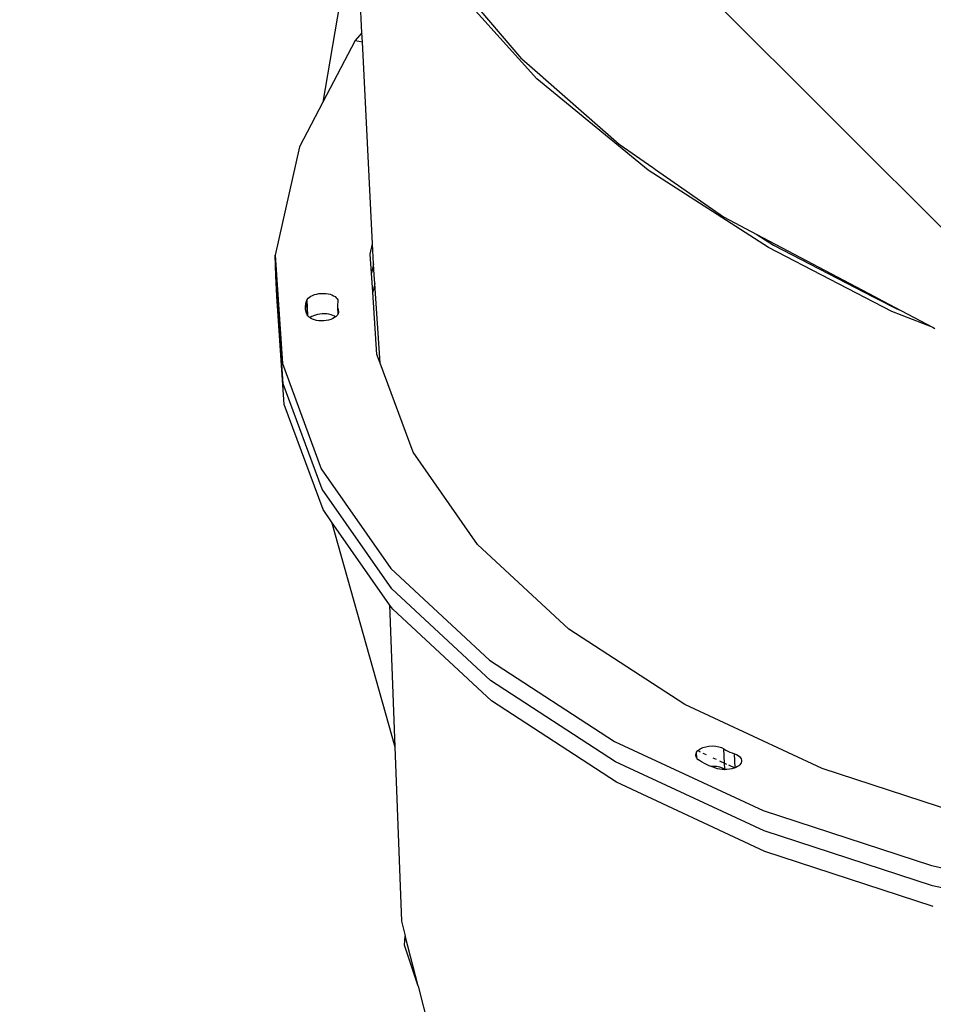
# Model space of a CAD drawing. Units: millimetres. Extents: x -131 to 3504, y 177 to 2182.
# Drawn here: x 1379 to 1409, y 598 to 630 of the extents above; entities that cross this region are included whole.
import ezdxf

# ---------------------------------------------------------------- set-up
doc = ezdxf.new("R2010")
doc.units = ezdxf.units.MM
doc.header["$LTSCALE"] = 45
doc.header["$PDSIZE"] = -1
doc.layers.add('VP-DIM', color=7, linetype='Continuous')
doc.layers.add('VP-HIC', color=6, linetype='Continuous')
doc.layers.add('VP-EQ', color=7, linetype='Continuous', true_color=0x8a3492)
doc.dimstyles.get("Standard").update_dxf_attribs({"dimtxt": 14, "dimasz": 20, "dimexe": 20, "dimexo": 50, "dimgap": 20, "dimtad": 0, "dimdec": 0, "dimzin": 0, "dimdsep": 46, "dimtxsty": 'Standard', "dimcen": -0.09, "dimadec": 0, "dimazin": 0, "dimtfac": 1, "dimtdec": 4, "dimtofl": 0, "dimtmove": 0, "dimatfit": 3, "dimfxl": 70, "dimfxlon": 1, "dimtolj": 1, "dimtzin": 0, "dimarcsym": 0})

# ---------------------------------------------------------------- blocks, each defined once
blk = doc.blocks.new('*D1259')
at = {"layer": 'Defpoints', "color": 0}
for p in [(832.474, 1759.845), (3358.617, 1759.845), (1196.76, 360.138)]:
    blk.add_point(p, dxfattribs=at)
at = {"layer": 'VP-DIM', "color": 0, "lineweight": -2}
for p, q in [((3288.617, 1759.845), (3378.617, 1759.845)), ((3358.617, 1739.845), (3358.617, 1100.175)), ((3358.617, 380.138), (3358.617, 1015.842)), ((3288.617, 360.138), (3378.617, 360.138))]:
    blk.add_line(p, q, dxfattribs=at)
at = {"layer": 'VP-DIM', "color": 0}
for points in [[(3361.951, 1739.845), (3355.284, 1739.845), (3358.617, 1759.845)], [(3355.284, 380.138), (3361.951, 380.138), (3358.617, 360.138)]]:
    blk.add_solid(points, dxfattribs=at)
at = {"layer": 'VP-DIM', "color": 0, "insert": (3358.617, 1058.008), "char_height": 14, "attachment_point": 5, "rotation": 90}
blk.add_mtext('\\A1;1405', dxfattribs=at)
blk = doc.blocks.new('*D1262')
at = {"layer": 'Defpoints', "color": 0}
for p in [(759.362, 1933.663), (1124.336, 186.753), (3483.849, 186.753)]:
    blk.add_point(p, dxfattribs=at)
at = {"layer": 'VP-DIM', "color": 0, "lineweight": -2}
for p, q in [((3413.849, 1933.663), (3503.849, 1933.663)), ((3483.849, 1913.663), (3483.849, 1104.202)), ((3483.849, 206.753), (3483.849, 1017.535)), ((3413.849, 186.753), (3503.849, 186.753))]:
    blk.add_line(p, q, dxfattribs=at)
at = {"layer": 'VP-DIM', "color": 0}
for points in [[(3487.182, 1913.663), (3480.516, 1913.663), (3483.849, 1933.663)], [(3480.516, 206.753), (3487.182, 206.753), (3483.849, 186.753)]]:
    blk.add_solid(points, dxfattribs=at)
at = {"layer": 'VP-DIM', "color": 0, "insert": (3483.849, 1060.869), "char_height": 14, "attachment_point": 5, "rotation": 90}
blk.add_mtext('\\A1;1747', dxfattribs=at)
blk = doc.blocks.new('2507_')
at = {"color": 0}
for p, q in [((-530.288, -430.946), (-533.025, -427.725)), ((-529.8, -431.61), (-532.894, -428.153)), ((-535.575, -430.082), (-535.65, -428.604)), ((-536.312, -429.154), (-536.863, -432.38)), ((-535.575, -430.082), (-535.794, -430.341)), ((-535.56, -430.38), (-535.575, -430.082)), ((-535.794, -430.341), (-536.863, -432.38)), ((-535.794, -430.341), (-535.56, -430.38)), ((-535.221, -437.059), (-535.56, -430.38)), ((-530.288, -430.946), (-529.61, -431.54)), ((-526.122, -434.629), (-529.8, -431.61)), ((-529.61, -431.54), (-529.588, -431.565)), ((-529.588, -431.565), (-529.496, -431.641)), ((-529.496, -431.641), (-527.078, -433.763)), ((-536.863, -432.38), (-537.635, -433.851)), ((-537.635, -433.851), (-538.444, -437.438)), ((-527.078, -433.763), (-525.962, -434.541)), ((-522.136, -437.184), (-526.122, -434.629)), ((-525.962, -434.541), (-525.933, -434.564)), ((-525.933, -434.564), (-525.87, -434.605)), ((-525.87, -434.605), (-523.626, -436.169)), ((-523.626, -436.169), (-522.522, -436.751)), ((-522.522, -436.751), (-521.973, -437.104)), ((-522.522, -436.751), (-518.635, -438.803)), ((-535.299, -437.406), (-535.221, -437.059)), ((-535.187, -437.723), (-535.221, -437.059)), ((-518.062, -439.293), (-522.136, -437.184)), ((-521.973, -437.104), (-518.659, -438.819)), ((-538.444, -437.438), (-538.203, -441.015)), ((-538.413, -438.114), (-538.444, -437.438)), ((-535.257, -438.032), (-535.299, -437.406)), ((-535.187, -437.723), (-535.257, -438.032)), ((-535.169, -438.086), (-535.187, -437.723)), ((-538.171, -441.69), (-538.413, -438.114)), ((-538.382, -438.789), (-538.413, -438.114)), ((-535.215, -438.658), (-535.257, -438.032)), ((-535.15, -438.369), (-535.169, -438.086)), ((-535.15, -438.369), (-535.215, -438.658)), ((-534.97, -441.004), (-535.15, -438.369)), ((-538.14, -442.366), (-538.382, -438.789)), ((-537.406, -438.938), (-537.41, -438.948)), ((-537.402, -438.927), (-537.406, -438.938)), ((-537.397, -438.917), (-537.402, -438.927)), ((-537.391, -438.906), (-537.397, -438.917)), ((-537.384, -438.896), (-537.391, -438.906)), ((-537.384, -438.896), (-537.352, -438.858)), ((-537.359, -439.439), (-537.384, -438.896)), ((-537.352, -438.858), (-537.311, -438.822)), ((-537.311, -438.822), (-537.26, -438.79)), ((-537.26, -438.79), (-537.202, -438.762)), ((-537.202, -438.762), (-537.138, -438.738)), ((-537.138, -438.738), (-537.068, -438.719)), ((-537.068, -438.719), (-536.994, -438.706)), ((-536.994, -438.706), (-536.918, -438.699)), ((-536.918, -438.699), (-536.842, -438.697)), ((-536.842, -438.697), (-536.767, -438.701)), ((-536.767, -438.701), (-536.694, -438.712)), ((-536.694, -438.712), (-536.626, -438.727)), ((-536.626, -438.727), (-536.563, -438.749)), ((-536.563, -438.749), (-536.508, -438.775)), ((-536.508, -438.775), (-536.46, -438.805)), ((-536.46, -438.805), (-536.421, -438.839)), ((-536.421, -438.839), (-536.393, -438.876)), ((-536.393, -438.876), (-536.375, -438.915)), ((-536.375, -438.915), (-536.368, -438.955)), ((-535.076, -440.72), (-535.215, -438.658)), ((-518.659, -438.819), (-518.635, -438.803)), ((-518.659, -438.819), (-518.569, -438.866)), ((-518.635, -438.803), (-518.543, -438.851)), ((-518.543, -438.851), (-518.569, -438.866)), ((-518.569, -438.866), (-517.925, -439.199)), ((-518.543, -438.851), (-517.765, -439.261)), ((-537.44, -439.134), (-537.432, -439.041)), ((-537.433, -439.227), (-537.44, -439.134)), ((-537.413, -439.318), (-537.433, -439.227)), ((-537.432, -439.041), (-537.41, -438.948)), ((-537.41, -438.948), (-537.39, -439.379)), ((-536.381, -439.048), (-536.384, -439.1)), ((-536.384, -439.1), (-536.38, -439.151)), ((-536.372, -438.996), (-536.381, -439.048)), ((-536.38, -439.151), (-536.371, -439.202)), ((-536.38, -439.151), (-536.37, -439.393)), ((-536.368, -438.955), (-536.372, -438.996)), ((-536.371, -439.202), (-536.361, -439.232)), ((-536.355, -439.362), (-536.361, -439.232)), ((-536.361, -439.232), (-536.355, -439.252)), ((-536.35, -439.344), (-536.355, -439.252)), ((-536.355, -439.252), (-536.354, -439.255)), ((-536.35, -439.344), (-536.354, -439.255)), ((-536.354, -439.255), (-536.345, -439.291)), ((-517.925, -439.199), (-517.765, -439.261)), ((-517.765, -439.261), (-516.696, -439.826)), ((-537.39, -439.379), (-537.413, -439.318)), ((-537.379, -439.408), (-537.39, -439.379)), ((-537.359, -439.439), (-537.379, -439.408)), ((-537.353, -439.449), (-537.359, -439.439)), ((-537.316, -439.486), (-537.353, -439.449)), ((-537.289, -439.506), (-537.316, -439.486)), ((-537.28, -439.498), (-537.289, -439.506)), ((-537.269, -439.52), (-537.289, -439.506)), ((-537.229, -439.466), (-537.28, -439.498)), ((-537.211, -439.549), (-537.269, -439.52)), ((-537.171, -439.437), (-537.229, -439.466)), ((-537.146, -439.572), (-537.211, -439.549)), ((-537.107, -439.413), (-537.171, -439.437)), ((-537.074, -439.59), (-537.146, -439.572)), ((-537.037, -439.395), (-537.107, -439.413)), ((-536.997, -439.601), (-537.074, -439.59)), ((-536.963, -439.381), (-537.037, -439.395)), ((-536.887, -439.374), (-536.963, -439.381)), ((-536.811, -439.372), (-536.887, -439.374)), ((-536.755, -439.595), (-536.835, -439.604)), ((-536.736, -439.377), (-536.811, -439.372)), ((-536.677, -439.58), (-536.755, -439.595)), ((-536.663, -439.387), (-536.736, -439.377)), ((-536.604, -439.558), (-536.677, -439.58)), ((-536.595, -439.403), (-536.663, -439.387)), ((-536.537, -439.531), (-536.604, -439.558)), ((-536.532, -439.424), (-536.595, -439.403)), ((-536.479, -439.499), (-536.537, -439.531)), ((-536.476, -439.45), (-536.532, -439.424)), ((-536.442, -439.472), (-536.479, -439.499)), ((-536.442, -439.472), (-536.476, -439.45)), ((-536.429, -439.463), (-536.442, -439.472)), ((-536.39, -439.424), (-536.429, -439.463)), ((-536.378, -439.406), (-536.39, -439.424)), ((-536.37, -439.393), (-536.378, -439.406)), ((-536.357, -439.368), (-536.37, -439.393)), ((-536.355, -439.362), (-536.357, -439.368)), ((-536.35, -439.344), (-536.355, -439.362)), ((-536.346, -439.33), (-536.35, -439.344)), ((-536.345, -439.291), (-536.346, -439.33)), ((-516.696, -439.826), (-518.062, -439.293)), ((-536.917, -439.606), (-536.997, -439.601)), ((-536.835, -439.604), (-536.917, -439.606)), ((-516.696, -439.826), (-516.642, -439.854)), ((-534.97, -441.004), (-535.076, -440.72)), ((-538.203, -441.015), (-536.916, -444.493)), ((-533.884, -443.941), (-534.97, -441.004)), ((-536.885, -445.168), (-538.171, -441.69)), ((-536.854, -445.844), (-538.14, -442.366)), ((-531.754, -446.992), (-533.884, -443.941)), ((-536.916, -444.493), (-534.616, -447.787)), ((-534.585, -448.462), (-536.885, -445.168)), ((-536.574, -446.245), (-536.854, -445.844)), ((-536.574, -446.245), (-534.485, -453.679)), ((-534.66, -448.985), (-536.574, -446.245)), ((-528.737, -449.797), (-531.754, -446.992)), ((-534.616, -447.787), (-531.36, -450.815)), ((-531.329, -451.49), (-534.585, -448.462)), ((-534.66, -448.985), (-534.485, -453.679)), ((-534.554, -449.138), (-534.66, -448.985)), ((-531.298, -452.166), (-534.554, -449.138)), ((-524.909, -452.287), (-528.737, -449.797)), ((-531.36, -450.815), (-527.227, -453.503)), ((-527.196, -454.178), (-531.329, -451.49)), ((-527.165, -454.854), (-531.298, -452.166)), ((-520.363, -454.401), (-524.909, -452.287)), ((-527.227, -453.503), (-522.319, -455.785)), ((-534.485, -453.679), (-534.27, -459.445)), ((-524.546, -453.907), (-524.552, -453.962)), ((-524.519, -453.854), (-524.546, -453.907)), ((-524.519, -453.854), (-524.479, -453.809)), ((-524.51, -454.061), (-524.519, -453.854)), ((-524.479, -453.809), (-524.47, -453.799)), ((-524.479, -453.809), (-524.396, -453.848)), ((-524.47, -453.799), (-524.4, -453.75)), ((-524.4, -453.75), (-524.314, -453.71)), ((-524.314, -453.71), (-524.214, -453.679)), ((-524.305, -453.89), (-524.203, -453.938)), ((-524.214, -453.679), (-524.107, -453.661)), ((-524.107, -453.661), (-523.996, -453.654)), ((-523.996, -453.654), (-523.886, -453.661)), ((-523.886, -453.661), (-523.782, -453.679)), ((-523.782, -453.679), (-523.69, -453.71)), ((-523.69, -453.71), (-523.613, -453.75)), ((-523.613, -453.75), (-523.552, -453.788)), ((-523.591, -454.222), (-523.613, -453.75)), ((-523.552, -453.788), (-523.485, -453.823)), ((-523.485, -453.823), (-523.415, -453.856)), ((-523.415, -453.856), (-523.34, -453.886)), ((-523.34, -453.886), (-523.262, -453.913)), ((-522.288, -456.46), (-527.196, -454.178)), ((-524.552, -453.962), (-524.539, -454.016)), ((-524.539, -454.016), (-524.51, -454.061)), ((-524.51, -454.061), (-524.506, -454.066)), ((-524.506, -454.066), (-524.456, -454.112)), ((-524.349, -454.182), (-524.456, -454.112)), ((-524.232, -454.247), (-524.349, -454.182)), ((-523.978, -454.042), (-523.866, -454.094)), ((-523.761, -454.143), (-523.591, -454.222)), ((-523.582, -454.426), (-523.591, -454.222)), ((-523.591, -454.222), (-523.53, -454.25)), ((-523.262, -453.913), (-523.198, -453.938)), ((-523.241, -454.371), (-523.262, -453.913)), ((-523.198, -453.938), (-523.142, -453.968)), ((-523.142, -453.968), (-523.097, -454.002)), ((-523.097, -454.002), (-523.062, -454.041)), ((-523.062, -454.041), (-523.039, -454.082)), ((-523.045, -454.211), (-523.061, -454.239)), ((-523.03, -454.168), (-523.045, -454.211)), ((-523.039, -454.082), (-523.028, -454.124)), ((-523.028, -454.124), (-523.03, -454.168)), ((-524.105, -454.306), (-524.232, -454.247)), ((-524.034, -454.334), (-524.105, -454.306)), ((-523.964, -454.33), (-524.034, -454.334)), ((-523.969, -454.359), (-524.034, -454.334)), ((-523.824, -454.406), (-523.969, -454.359)), ((-523.855, -454.336), (-523.964, -454.33)), ((-523.751, -454.355), (-523.855, -454.336)), ((-523.752, -454.423), (-523.824, -454.406)), ((-523.675, -454.434), (-523.752, -454.423)), ((-523.659, -454.385), (-523.751, -454.355)), ((-523.594, -454.438), (-523.675, -454.434)), ((-523.582, -454.426), (-523.659, -454.385)), ((-523.581, -454.437), (-523.594, -454.438)), ((-523.563, -454.437), (-523.582, -454.426)), ((-523.581, -454.437), (-523.582, -454.426)), ((-523.563, -454.437), (-523.581, -454.437)), ((-523.513, -454.435), (-523.563, -454.437)), ((-523.433, -454.426), (-523.513, -454.435)), ((-523.464, -454.281), (-523.256, -454.378)), ((-523.355, -454.41), (-523.433, -454.426)), ((-523.283, -454.389), (-523.355, -454.41)), ((-523.256, -454.378), (-523.283, -454.389)), ((-523.241, -454.371), (-523.256, -454.378)), ((-523.216, -454.361), (-523.241, -454.371)), ((-523.167, -454.335), (-523.216, -454.361)), ((-523.124, -454.305), (-523.167, -454.335)), ((-523.089, -454.273), (-523.124, -454.305)), ((-523.061, -454.239), (-523.089, -454.273)), ((-515.211, -456.087), (-520.363, -454.401)), ((-522.257, -457.136), (-527.165, -454.854)), ((-522.319, -455.785), (-516.758, -457.604)), ((-516.727, -458.28), (-522.288, -456.46)), ((-516.696, -458.956), (-522.257, -457.136)), ((-516.758, -457.604), (-510.68, -458.917)), ((-510.649, -459.592), (-516.727, -458.28)), ((-534.27, -459.445), (-534.145, -459.929)), ((-534.162, -460.24), (-534.145, -459.929)), ((-533.717, -461.591), (-534.145, -459.929)), ((-533.717, -461.591), (-534.162, -460.24)), ((-533.717, -461.591), (-533.296, -463.223))]:
    blk.add_line(p, q, dxfattribs=at)
blk = doc.blocks.new('2507_2D')
at = {"layer": 'VP-EQ', "color": 0}
blk.add_lwpolyline([(1755.754, 605.52, -0.378129), (1557.3, 601.444, -0.070697), (1517.161, 614.497, -0.320827), (1393.933, 738.094, -0.019701)], format="xyb", dxfattribs=at)
blk.add_lwpolyline([(1374.243, 658.204, 0.414214), (1232.821, 658.204), (992.853, 418.236, 0.414214), (992.853, 276.815), (1053.626, 216.042, 0.414214), (1195.047, 216.042), (1435.015, 456.01, 0.414214), (1435.015, 597.432)], format="xyb", close=True, dxfattribs=at)
blk.add_blockref('2507_', (1925.404, 1059.992), dxfattribs=at)

msp = doc.modelspace()

# ---------------------------------------------------------------- linework, layer by layer
at = {"layer": 'VP-HIC', "color": 3}
msp.add_lwpolyline([(1391.945, 986.981), (1391.945, 762.435, 0.414214), (1541.945, 612.435), (1766.491, 612.435, 0.414214), (1916.491, 762.435), (1916.491, 986.981, 0.414214), (1766.491, 1136.981), (1541.945, 1136.981, 0.414214)], format="xyb", close=True, dxfattribs=at)
at = {"layer": 'VP-HIC', "color": 1}
msp.add_lwpolyline([(1374.243, 658.204, 0.414214), (1232.821, 658.204), (992.853, 418.236, 0.414214), (992.853, 276.815), (1053.626, 216.042, 0.414214), (1195.047, 216.042), (1435.015, 456.01, 0.414214), (1435.015, 597.432)], format="xyb", close=True, dxfattribs=at)

# ---------------------------------------------------------------- block references
at = {"layer": 'VP-EQ', "color": 0}
msp.add_blockref('2507_2D', (0, 0), dxfattribs=at)

# ---------------------------------------------------------------- dimensions: what is measured, and where the dimension line sits
at = {"layer": 'VP-DIM', "color": 0}
dim = msp.add_linear_dim(base=(3483.849, 186.753), p1=(759.362, 1933.663), p2=(1124.336, 186.753), angle=90, dimstyle='Standard', dxfattribs=at)
dim.commit()
dim.dimension.update_dxf_attribs({"geometry": '*D1262', "text_midpoint": (3483.849, 1060.869), "dimtype": 160})
dim = msp.add_linear_dim(base=(3358.617, 1759.845), p1=(1196.76, 360.138), p2=(832.474, 1759.845), angle=90, text='1405', dimstyle='Standard', dxfattribs=at)
dim.commit()
dim.dimension.update_dxf_attribs({"geometry": '*D1259', "text_midpoint": (3358.617, 1058.008), "dimtype": 160})

doc.saveas('drawing.dxf')
